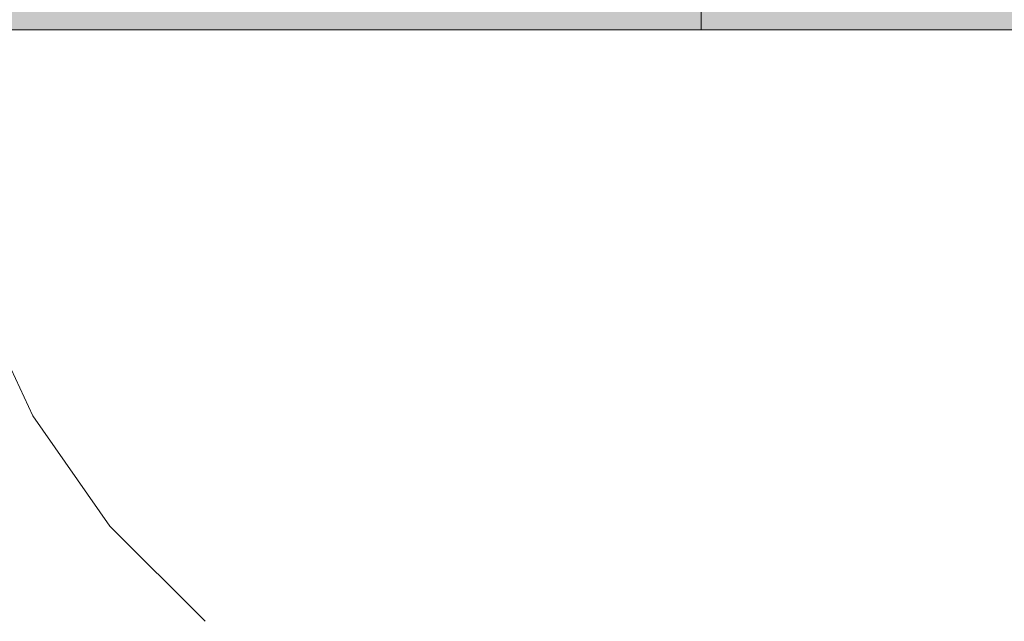
# Model space of a CAD drawing. Units: millimetres. Extents: x 14181 to 23142, y -9770 to 2178.
# Drawn here: x 16581 to 16597, y -349 to -339 of the extents above; entities that cross this region are included whole.
import ezdxf

# ---------------------------------------------------------------- set-up
doc = ezdxf.new("R2010")
doc.units = ezdxf.units.MM
doc.header["$MEASUREMENT"] = 0
for name, pattern in [('Dot & Dashed', [67.027776, 35.277777, -17.638888, 0, -14.111111]), ('Hidden Line', [39.122222, 28.222222, -10.9]), ('Wipeout_Contour', [1000, 0, -1000])]:
    doc.linetypes.add(name, pattern=pattern)
doc.layers.add('0_Pen_No__1', color=7, linetype='Continuous', lineweight=30)
doc.layers.add('A-DIMS_Pen_No__1', color=7, linetype='Continuous', lineweight=30)
for name, color, linetype, lineweight, true_color in [('0_Pen_No__4', 7, 'Continuous', 5, 0x783c00), ('0_Pen_No__64', 7, 'Continuous', 5, 0x636300), ('Drafting Fills_Pen_No__4', 7, 'Continuous', 5, 0x783c00)]:
    doc.layers.add(name, color=color, linetype=linetype, lineweight=lineweight, true_color=true_color)
doc.layers.add('A-DIMS', color=7, linetype='Continuous')
doc.layers.add('Drafting Fills', color=7, linetype='Continuous')
doc.styles.add('GENERATED_STYLE_1', font='txt')
doc.dimstyles.new('GENERATED_STYLE__2', dxfattribs={"dimtxt": 150, "dimasz": 95, "dimexe": 0.18, "dimexo": 10000, "dimgap": 0.09, "dimtad": 1, "dimdec": 0, "dimzin": 0, "dimdsep": 46, "dimtxsty": 'GENERATED_STYLE_1', "dimblk": 'ARROWHEAD_6', "dimblk1": 'ARROWHEAD_6', "dimblk2": 'ARROWHEAD_6', "dimcen": 0.09, "dimclrd": 7, "dimclre": 7, "dimclrt": 7, "dimadec": 0, "dimazin": 0, "dimtfac": 1, "dimtdec": 4, "dimtmove": 0, "dimatfit": 3, "dimfxl": 1, "dimtolj": 1, "dimtzin": 0, "dimarcsym": 0})

# ---------------------------------------------------------------- blocks, each defined once
blk = doc.blocks.new('P_B1[171]', base_point=(16542.163, -239.073))
at = {"layer": '0_Pen_No__1', "color": 7, "linetype": 'Continuous', "lineweight": 30}
blk.add_line((16542.156, -339.074), (16642.156, -339.074), dxfattribs=at)
blk = doc.blocks.new('Tube 10[183]', base_point=(16592.166, -1154.075))
at = {"layer": '0_Pen_No__4', "color": 36, "linetype": 'Hidden Line', "lineweight": 5, "true_color": 0x783c00}
blk.add_line((16592.166, -1154.075), (16592.166, -334.075), dxfattribs=at)
blk.add_line((16592.166, -1154.075), (16592.166, -334.075), dxfattribs=at)
at = {"layer": '0_Pen_No__64', "color": 46, "linetype": 'Dot & Dashed', "lineweight": 5, "true_color": 0x636300}
blk.add_line((16592.166, -1154.075), (16592.166, -334.075), dxfattribs=at)
blk = doc.blocks.new('00_auss_stiena[184]', base_point=(16592.166, -339.165))
at = {"layer": 'Drafting Fills_Pen_No__4', "linetype": 'Continuous', "lineweight": 5, "true_color": 0x783c00}
blk.add_hatch(color=36, dxfattribs=at).paths.add_polyline_path([(16622.166, -339.165), (16622.166, -334.165), (16562.166, -334.165), (16562.166, -339.165)])
at = {"layer": '0_Pen_No__4', "color": 36, "linetype": 'Continuous', "lineweight": 5, "true_color": 0x783c00}
for p, q in [((16577.166, -339.165), (16581.905, -339.165)), ((16581.905, -339.165), (16586.957, -339.165)), ((16586.957, -339.165), (16592.166, -339.165)), ((16592.166, -339.165), (16597.375, -339.165))]:
    blk.add_line(p, q, dxfattribs=at)
blk = doc.blocks.new('Semisphere 18[189]', base_point=(16592.166, -338.799))
at = {"color": 254, "linetype": 'Wipeout_Contour', "lineweight": 0, "ltscale": 66346.899397}
blk.add_wipeout([(16582.359, -347.156), (16582.207, -347.156), (16583.81, -348.758), (16583.937, -348.758)], dxfattribs=at).dxf.layer = 'Drafting Fills'
at = {"color": 254, "linetype": 'Wipeout_Contour', "lineweight": 0, "ltscale": 66359.05555}
blk.add_wipeout([(16585.765, -348.758), (16584.929, -348.758), (16586.537, -350.058), (16587.187, -350.058)], dxfattribs=at).dxf.layer = 'Drafting Fills'
at = {"color": 254, "linetype": 'Wipeout_Contour', "lineweight": 0, "ltscale": 66380.577515}
blk.add_wipeout([(16592.166, -350.058), (16592.166, -348.758), (16590.715, -348.758), (16591.037, -350.058)], dxfattribs=at).dxf.layer = 'Drafting Fills'
at = {"color": 254, "linetype": 'Wipeout_Contour', "lineweight": 0, "ltscale": 66396.035238}
blk.add_wipeout([(16595.416, -350.058), (16596.344, -348.758), (16595.024, -348.758), (16594.389, -350.058)], dxfattribs=at).dxf.layer = 'Drafting Fills'
at = {"color": 254, "linetype": 'Wipeout_Contour', "lineweight": 0, "ltscale": 66347.980778}
blk.add_wipeout([(16583.937, -348.758), (16584.314, -348.758), (16582.808, -347.156), (16582.359, -347.156)], dxfattribs=at).dxf.layer = 'Drafting Fills'
at = {"color": 254, "linetype": 'Wipeout_Contour', "lineweight": 0, "ltscale": 66362.350591}
blk.add_wipeout([(16586.795, -348.758), (16585.765, -348.758), (16587.187, -350.058), (16587.988, -350.058)], dxfattribs=at).dxf.layer = 'Drafting Fills'
at = {"color": 254, "linetype": 'Wipeout_Contour', "lineweight": 0, "ltscale": 66386.180067}
blk.add_wipeout([(16593.295, -350.058), (16593.617, -348.758), (16592.166, -348.758), (16592.166, -350.058)], dxfattribs=at).dxf.layer = 'Drafting Fills'
at = {"color": 254, "linetype": 'Wipeout_Contour', "lineweight": 0, "ltscale": 66404.406991}
blk.add_wipeout([(16598.567, -348.758), (16597.537, -348.758), (16596.344, -350.058), (16597.145, -350.058)], dxfattribs=at).dxf.layer = 'Drafting Fills'
at = {"color": 254, "linetype": 'Wipeout_Contour', "lineweight": 0, "ltscale": 66340.996306}
blk.add_wipeout([(16581.079, -345.299), (16580.908, -345.299), (16582.207, -347.156), (16582.359, -347.156)], dxfattribs=at).dxf.layer = 'Drafting Fills'
at = {"color": 254, "linetype": 'Wipeout_Contour', "lineweight": 0, "ltscale": 66350.137112}
blk.add_wipeout([(16583.542, -347.156), (16582.808, -347.156), (16584.314, -348.758), (16584.929, -348.758)], dxfattribs=at).dxf.layer = 'Drafting Fills'
at = {"color": 254, "linetype": 'Wipeout_Contour', "lineweight": 0, "ltscale": 66379.91637}
blk.add_wipeout([(16592.166, -347.156), (16590.437, -347.156), (16590.715, -348.758), (16592.166, -348.758)], dxfattribs=at).dxf.layer = 'Drafting Fills'
at = {"color": 254, "linetype": 'Wipeout_Contour', "lineweight": 0, "ltscale": 66370.722344}
blk.add_wipeout([(16589.943, -350.058), (16589.308, -348.758), (16587.988, -348.758), (16588.916, -350.058)], dxfattribs=at).dxf.layer = 'Drafting Fills'
at = {"color": 254, "linetype": 'Wipeout_Contour', "lineweight": 0, "ltscale": 66407.702032}
blk.add_wipeout([(16599.403, -348.758), (16598.567, -348.758), (16597.145, -350.058), (16597.795, -350.058)], dxfattribs=at).dxf.layer = 'Drafting Fills'
at = {"color": 254, "linetype": 'Wipeout_Contour', "lineweight": 0, "ltscale": 66342.255267}
blk.add_wipeout([(16582.359, -347.156), (16582.808, -347.156), (16581.587, -345.299), (16581.079, -345.299)], dxfattribs=at).dxf.layer = 'Drafting Fills'
at = {"color": 254, "linetype": 'Wipeout_Contour', "lineweight": 0, "ltscale": 66353.300335}
blk.add_wipeout([(16584.537, -347.156), (16583.542, -347.156), (16584.929, -348.758), (16585.765, -348.758)], dxfattribs=at).dxf.layer = 'Drafting Fills'
at = {"color": 254, "linetype": 'Wipeout_Contour', "lineweight": 0, "ltscale": 66386.597372}
blk.add_wipeout([(16593.895, -347.156), (16592.166, -347.156), (16592.166, -348.758), (16593.617, -348.758)], dxfattribs=at).dxf.layer = 'Drafting Fills'
at = {"color": 254, "linetype": 'Wipeout_Contour', "lineweight": 0, "ltscale": 66336.35467}
blk.add_wipeout([(16580.136, -343.246), (16579.95, -343.246), (16580.908, -345.299), (16581.079, -345.299)], dxfattribs=at).dxf.layer = 'Drafting Fills'
at = {"color": 254, "linetype": 'Wipeout_Contour', "lineweight": 0, "ltscale": 66344.759849}
blk.add_wipeout([(16582.416, -345.299), (16581.587, -345.299), (16582.808, -347.156), (16583.542, -347.156)], dxfattribs=at).dxf.layer = 'Drafting Fills'
at = {"color": 254, "linetype": 'Wipeout_Contour', "lineweight": 0, "ltscale": 66357.372572}
blk.add_wipeout([(16586.795, -348.758), (16585.765, -347.156), (16584.537, -347.156), (16585.765, -348.758)], dxfattribs=at).dxf.layer = 'Drafting Fills'
at = {"color": 254, "linetype": 'Wipeout_Contour', "lineweight": 0, "ltscale": 66392.837136}
blk.add_wipeout([(16595.572, -347.156), (16593.895, -347.156), (16593.617, -348.758), (16595.024, -348.758)], dxfattribs=at).dxf.layer = 'Drafting Fills'
at = {"color": 254, "linetype": 'Wipeout_Contour', "lineweight": 0, "ltscale": 66337.75316}
blk.add_wipeout([(16581.079, -345.299), (16581.587, -345.299), (16580.687, -343.246), (16580.136, -343.246)], dxfattribs=at).dxf.layer = 'Drafting Fills'
at = {"color": 254, "linetype": 'Wipeout_Contour', "lineweight": 0, "ltscale": 66348.431043}
blk.add_wipeout([(16584.537, -347.156), (16583.542, -345.299), (16582.416, -345.299), (16583.542, -347.156)], dxfattribs=at).dxf.layer = 'Drafting Fills'
at = {"color": 254, "linetype": 'Wipeout_Contour', "lineweight": 0, "ltscale": 66362.228633}
blk.add_wipeout([(16587.988, -348.758), (16587.187, -347.156), (16585.765, -347.156), (16586.795, -348.758)], dxfattribs=at).dxf.layer = 'Drafting Fills'
at = {"color": 254, "linetype": 'Wipeout_Contour', "lineweight": 0, "ltscale": 66398.794232}
blk.add_wipeout([(16597.145, -347.156), (16595.572, -347.156), (16595.024, -348.758), (16596.344, -348.758)], dxfattribs=at).dxf.layer = 'Drafting Fills'
at = {"color": 254, "linetype": 'Wipeout_Contour', "lineweight": 0, "ltscale": 66340.529877}
blk.add_wipeout([(16581.587, -343.246), (16580.687, -343.246), (16581.587, -345.299), (16582.416, -345.299)], dxfattribs=at).dxf.layer = 'Drafting Fills'
at = {"color": 254, "linetype": 'Wipeout_Contour', "lineweight": 0, "ltscale": 66353.155628}
blk.add_wipeout([(16584.537, -347.156), (16585.765, -347.156), (16584.929, -345.299), (16583.542, -345.299)], dxfattribs=at).dxf.layer = 'Drafting Fills'
at = {"color": 254, "linetype": 'Wipeout_Contour', "lineweight": 0, "ltscale": 66367.71951}
blk.add_wipeout([(16588.76, -347.156), (16587.187, -347.156), (16587.988, -348.758), (16589.308, -348.758)], dxfattribs=at).dxf.layer = 'Drafting Fills'
at = {"color": 254, "linetype": 'Wipeout_Contour', "lineweight": 0, "ltscale": 66404.28511}
blk.add_wipeout([(16597.537, -348.758), (16598.567, -347.156), (16597.145, -347.156), (16596.344, -348.758)], dxfattribs=at).dxf.layer = 'Drafting Fills'
at = {"layer": '0_Pen_No__4', "color": 36, "linetype": 'Continuous', "lineweight": 5, "true_color": 0x783c00}
blk.add_line((16583.81, -348.758), (16582.207, -347.156), dxfattribs=at)
at = {"color": 254, "linetype": 'Wipeout_Contour', "lineweight": 0, "ltscale": 66344.597097}
blk.add_wipeout([(16583.542, -345.299), (16582.808, -343.246), (16581.587, -343.246), (16582.416, -345.299)], dxfattribs=at).dxf.layer = 'Drafting Fills'
at = {"color": 254, "linetype": 'Wipeout_Contour', "lineweight": 0, "ltscale": 66358.788892}
blk.add_wipeout([(16586.537, -345.299), (16584.929, -345.299), (16585.765, -347.156), (16587.187, -347.156)], dxfattribs=at).dxf.layer = 'Drafting Fills'
at = {"color": 254, "linetype": 'Wipeout_Contour', "lineweight": 0, "ltscale": 66373.676606}
blk.add_wipeout([(16590.437, -347.156), (16588.76, -347.156), (16589.308, -348.758), (16590.715, -348.758)], dxfattribs=at).dxf.layer = 'Drafting Fills'
at = {"layer": '0_Pen_No__4', "color": 36, "linetype": 'Continuous', "lineweight": 5, "true_color": 0x783c00}
blk.add_line((16582.207, -347.156), (16580.908, -345.299), dxfattribs=at)
at = {"color": 254, "linetype": 'Wipeout_Contour', "lineweight": 0, "ltscale": 66337.57758}
blk.add_wipeout([(16581.079, -341.057), (16580.136, -341.057), (16580.687, -343.246), (16581.587, -343.246)], dxfattribs=at).dxf.layer = 'Drafting Fills'
at = {"color": 254, "linetype": 'Wipeout_Contour', "lineweight": 0, "ltscale": 66349.82966}
blk.add_wipeout([(16584.314, -343.246), (16582.808, -343.246), (16583.542, -345.299), (16584.929, -345.299)], dxfattribs=at).dxf.layer = 'Drafting Fills'
at = {"color": 254, "linetype": 'Wipeout_Contour', "lineweight": 0, "ltscale": 66365.15871}
blk.add_wipeout([(16588.315, -345.299), (16586.537, -345.299), (16587.187, -347.156), (16588.76, -347.156)], dxfattribs=at).dxf.layer = 'Drafting Fills'
at = {"color": 254, "linetype": 'Wipeout_Contour', "lineweight": 0, "ltscale": 66379.313331}
blk.add_wipeout([(16592.166, -345.299), (16590.211, -345.299), (16590.437, -347.156), (16592.166, -347.156)], dxfattribs=at).dxf.layer = 'Drafting Fills'
at = {"layer": '0_Pen_No__4', "color": 36, "linetype": 'Continuous', "lineweight": 5, "true_color": 0x783c00}
blk.add_line((16580.908, -345.299), (16579.95, -343.246), dxfattribs=at)
at = {"color": 254, "linetype": 'Wipeout_Contour', "lineweight": 0, "ltscale": 66341.916941}
blk.add_wipeout([(16581.587, -343.246), (16582.808, -343.246), (16582.359, -341.057), (16581.079, -341.057)], dxfattribs=at).dxf.layer = 'Drafting Fills'
at = {"color": 254, "linetype": 'Wipeout_Contour', "lineweight": 0, "ltscale": 66356.067669}
blk.add_wipeout([(16586.058, -343.246), (16584.314, -343.246), (16584.929, -345.299), (16586.537, -345.299)], dxfattribs=at).dxf.layer = 'Drafting Fills'
at = {"color": 254, "linetype": 'Wipeout_Contour', "lineweight": 0, "ltscale": 66372.070581}
blk.add_wipeout([(16590.211, -345.299), (16588.315, -345.299), (16588.76, -347.156), (16590.437, -347.156)], dxfattribs=at).dxf.layer = 'Drafting Fills'
at = {"color": 254, "linetype": 'Wipeout_Contour', "lineweight": 0, "ltscale": 66386.911128}
blk.add_wipeout([(16594.121, -345.299), (16592.166, -345.299), (16592.166, -347.156), (16593.895, -347.156)], dxfattribs=at).dxf.layer = 'Drafting Fills'
at = {"color": 254, "linetype": 'Wipeout_Contour', "lineweight": 0, "ltscale": 66335.996229}
blk.add_wipeout([(16580.908, -338.799), (16579.95, -338.799), (16580.136, -341.057), (16581.079, -341.057)], dxfattribs=at).dxf.layer = 'Drafting Fills'
at = {"color": 254, "linetype": 'Wipeout_Contour', "lineweight": 0, "ltscale": 66347.497762}
blk.add_wipeout([(16583.937, -341.057), (16582.359, -341.057), (16582.808, -343.246), (16584.314, -343.246)], dxfattribs=at).dxf.layer = 'Drafting Fills'
at = {"color": 254, "linetype": 'Wipeout_Contour', "lineweight": 0, "ltscale": 66363.120956}
blk.add_wipeout([(16587.988, -343.246), (16586.058, -343.246), (16586.537, -345.299), (16588.315, -345.299)], dxfattribs=at).dxf.layer = 'Drafting Fills'
at = {"color": 254, "linetype": 'Wipeout_Contour', "lineweight": 0, "ltscale": 66378.795794}
blk.add_wipeout([(16592.166, -343.246), (16590.045, -343.246), (16590.211, -345.299), (16592.166, -345.299)], dxfattribs=at).dxf.layer = 'Drafting Fills'
at = {"color": 254, "linetype": 'Wipeout_Contour', "lineweight": 0, "ltscale": 66394.153878}
blk.add_wipeout([(16596.017, -345.299), (16594.121, -345.299), (16593.895, -347.156), (16595.572, -347.156)], dxfattribs=at).dxf.layer = 'Drafting Fills'
at = {"color": 254, "linetype": 'Wipeout_Contour', "lineweight": 0, "ltscale": 66340.475128}
blk.add_wipeout([(16582.359, -341.057), (16582.207, -338.799), (16580.908, -338.799), (16581.079, -341.057)], dxfattribs=at).dxf.layer = 'Drafting Fills'
at = {"color": 254, "linetype": 'Wipeout_Contour', "lineweight": 0, "ltscale": 66354.14988}
blk.add_wipeout([(16585.765, -341.057), (16583.937, -341.057), (16584.314, -343.246), (16586.058, -343.246)], dxfattribs=at).dxf.layer = 'Drafting Fills'
at = {"color": 254, "linetype": 'Wipeout_Contour', "lineweight": 0, "ltscale": 66370.77469}
blk.add_wipeout([(16590.045, -343.246), (16587.988, -343.246), (16588.315, -345.299), (16590.211, -345.299)], dxfattribs=at).dxf.layer = 'Drafting Fills'
at = {"color": 254, "linetype": 'Wipeout_Contour', "lineweight": 0, "ltscale": 66387.103347}
blk.add_wipeout([(16594.287, -343.246), (16592.166, -343.246), (16592.166, -345.299), (16594.121, -345.299)], dxfattribs=at).dxf.layer = 'Drafting Fills'
at = {"color": 254, "linetype": 'Wipeout_Contour', "lineweight": 0, "ltscale": 66401.065749}
blk.add_wipeout([(16597.795, -345.299), (16596.017, -345.299), (16595.572, -347.156), (16597.145, -347.156)], dxfattribs=at).dxf.layer = 'Drafting Fills'
at = {"layer": '0_Pen_No__4', "color": 36, "linetype": 'Continuous', "lineweight": 5, "true_color": 0x783c00}
blk.add_line((16579.95, -338.799), (16580.908, -338.799), dxfattribs=at)
at = {"color": 254, "linetype": 'Wipeout_Contour', "lineweight": 0, "ltscale": 66346.233543}
blk.add_wipeout([(16583.81, -338.799), (16582.207, -338.799), (16582.359, -341.057), (16583.937, -341.057)], dxfattribs=at).dxf.layer = 'Drafting Fills'
at = {"color": 254, "linetype": 'Wipeout_Contour', "lineweight": 0, "ltscale": 66361.670833}
blk.add_wipeout([(16587.787, -341.057), (16585.765, -341.057), (16586.058, -343.246), (16587.988, -343.246)], dxfattribs=at).dxf.layer = 'Drafting Fills'
at = {"color": 254, "linetype": 'Wipeout_Contour', "lineweight": 0, "ltscale": 66378.384813}
blk.add_wipeout([(16592.166, -341.057), (16589.943, -341.057), (16590.045, -343.246), (16592.166, -343.246)], dxfattribs=at).dxf.layer = 'Drafting Fills'
at = {"color": 254, "linetype": 'Wipeout_Contour', "lineweight": 0, "ltscale": 66395.124452}
blk.add_wipeout([(16596.344, -343.246), (16594.287, -343.246), (16594.121, -345.299), (16596.017, -345.299)], dxfattribs=at).dxf.layer = 'Drafting Fills'
at = {"color": 254, "linetype": 'Wipeout_Contour', "lineweight": 0, "ltscale": 66407.435569}
blk.add_wipeout([(16599.403, -345.299), (16597.795, -345.299), (16597.145, -347.156), (16598.567, -347.156)], dxfattribs=at).dxf.layer = 'Drafting Fills'
at = {"layer": '0_Pen_No__4', "color": 36, "linetype": 'Continuous', "lineweight": 5, "true_color": 0x783c00}
blk.add_line((16580.908, -338.799), (16582.207, -338.799), dxfattribs=at)
at = {"color": 254, "linetype": 'Wipeout_Contour', "lineweight": 0, "ltscale": 66353.096366}
blk.add_wipeout([(16585.666, -338.799), (16583.81, -338.799), (16583.937, -341.057), (16585.765, -341.057)], dxfattribs=at).dxf.layer = 'Drafting Fills'
at = {"color": 254, "linetype": 'Wipeout_Contour', "lineweight": 0, "ltscale": 66369.831866}
blk.add_wipeout([(16589.943, -341.057), (16587.787, -341.057), (16587.988, -343.246), (16590.045, -343.246)], dxfattribs=at).dxf.layer = 'Drafting Fills'
at = {"color": 254, "linetype": 'Wipeout_Contour', "lineweight": 0, "ltscale": 66387.163405}
blk.add_wipeout([(16594.389, -341.057), (16592.166, -341.057), (16592.166, -343.246), (16594.287, -343.246)], dxfattribs=at).dxf.layer = 'Drafting Fills'
at = {"color": 254, "linetype": 'Wipeout_Contour', "lineweight": 0, "ltscale": 66402.778187}
blk.add_wipeout([(16598.274, -343.246), (16596.344, -343.246), (16596.017, -345.299), (16597.795, -345.299)], dxfattribs=at).dxf.layer = 'Drafting Fills'
at = {"layer": '0_Pen_No__4', "color": 36, "linetype": 'Continuous', "lineweight": 5, "true_color": 0x783c00}
blk.add_line((16582.207, -338.799), (16583.81, -338.799), dxfattribs=at)
at = {"color": 254, "linetype": 'Wipeout_Contour', "lineweight": 0, "ltscale": 66360.855006}
blk.add_wipeout([(16587.72, -338.799), (16585.666, -338.799), (16585.765, -341.057), (16587.787, -341.057)], dxfattribs=at).dxf.layer = 'Drafting Fills'
at = {"color": 254, "linetype": 'Wipeout_Contour', "lineweight": 0, "ltscale": 66378.096572}
blk.add_wipeout([(16592.166, -338.799), (16589.909, -338.799), (16589.943, -341.057), (16592.166, -341.057)], dxfattribs=at).dxf.layer = 'Drafting Fills'
at = {"color": 254, "linetype": 'Wipeout_Contour', "lineweight": 0, "ltscale": 66395.716353}
blk.add_wipeout([(16596.545, -341.057), (16594.389, -341.057), (16594.287, -343.246), (16596.344, -343.246)], dxfattribs=at).dxf.layer = 'Drafting Fills'
at = {"layer": '0_Pen_No__4', "color": 36, "linetype": 'Continuous', "lineweight": 5, "true_color": 0x783c00}
blk.add_line((16583.81, -338.799), (16585.666, -338.799), dxfattribs=at)
at = {"color": 254, "linetype": 'Wipeout_Contour', "lineweight": 0, "ltscale": 66369.273683}
blk.add_wipeout([(16589.909, -338.799), (16587.72, -338.799), (16587.787, -341.057), (16589.943, -341.057)], dxfattribs=at).dxf.layer = 'Drafting Fills'
at = {"color": 254, "linetype": 'Wipeout_Contour', "lineweight": 0, "ltscale": 66387.086184}
blk.add_wipeout([(16594.423, -338.799), (16592.166, -338.799), (16592.166, -341.057), (16594.389, -341.057)], dxfattribs=at).dxf.layer = 'Drafting Fills'
at = {"color": 254, "linetype": 'Wipeout_Contour', "lineweight": 0, "ltscale": 66403.877387}
blk.add_wipeout([(16598.567, -341.057), (16596.545, -341.057), (16596.344, -343.246), (16598.274, -343.246)], dxfattribs=at).dxf.layer = 'Drafting Fills'
at = {"layer": '0_Pen_No__4', "color": 36, "linetype": 'Continuous', "lineweight": 5, "true_color": 0x783c00}
for p, q in [((16585.666, -338.799), (16587.72, -338.799)), ((16587.72, -338.799), (16589.909, -338.799)), ((16589.909, -338.799), (16592.166, -338.799))]:
    blk.add_line(p, q, dxfattribs=at)
at = {"color": 254, "linetype": 'Wipeout_Contour', "lineweight": 0, "ltscale": 66395.909074}
blk.add_wipeout([(16596.612, -338.799), (16594.423, -338.799), (16594.389, -341.057), (16596.545, -341.057)], dxfattribs=at).dxf.layer = 'Drafting Fills'
at = {"layer": '0_Pen_No__4', "color": 36, "linetype": 'Continuous', "lineweight": 5, "true_color": 0x783c00}
blk.add_line((16592.166, -338.799), (16594.423, -338.799), dxfattribs=at)
at = {"color": 254, "linetype": 'Wipeout_Contour', "lineweight": 0, "ltscale": 66404.327752}
blk.add_wipeout([(16598.666, -338.799), (16596.612, -338.799), (16596.545, -341.057), (16598.567, -341.057)], dxfattribs=at).dxf.layer = 'Drafting Fills'
at = {"layer": '0_Pen_No__4', "color": 36, "linetype": 'Continuous', "lineweight": 5, "true_color": 0x783c00}
for p, q in [((16594.423, -338.799), (16596.612, -338.799)), ((16596.612, -338.799), (16598.666, -338.799))]:
    blk.add_line(p, q, dxfattribs=at)
blk = doc.blocks.new('Semisphere 18[190]', base_point=(16592.166, -338.799))
at = {"color": 254, "linetype": 'Wipeout_Contour', "lineweight": 0, "ltscale": 66346.899397}
blk.add_wipeout([(16582.359, -347.156), (16582.207, -347.156), (16583.81, -348.758), (16583.937, -348.758)], dxfattribs=at).dxf.layer = 'Drafting Fills'
at = {"color": 254, "linetype": 'Wipeout_Contour', "lineweight": 0, "ltscale": 66359.05555}
blk.add_wipeout([(16585.765, -348.758), (16584.929, -348.758), (16586.537, -350.058), (16587.187, -350.058)], dxfattribs=at).dxf.layer = 'Drafting Fills'
at = {"color": 254, "linetype": 'Wipeout_Contour', "lineweight": 0, "ltscale": 66380.577515}
blk.add_wipeout([(16592.166, -350.058), (16592.166, -348.758), (16590.715, -348.758), (16591.037, -350.058)], dxfattribs=at).dxf.layer = 'Drafting Fills'
at = {"color": 254, "linetype": 'Wipeout_Contour', "lineweight": 0, "ltscale": 66396.035238}
blk.add_wipeout([(16595.416, -350.058), (16596.344, -348.758), (16595.024, -348.758), (16594.389, -350.058)], dxfattribs=at).dxf.layer = 'Drafting Fills'
at = {"color": 254, "linetype": 'Wipeout_Contour', "lineweight": 0, "ltscale": 66347.980778}
blk.add_wipeout([(16583.937, -348.758), (16584.314, -348.758), (16582.808, -347.156), (16582.359, -347.156)], dxfattribs=at).dxf.layer = 'Drafting Fills'
at = {"color": 254, "linetype": 'Wipeout_Contour', "lineweight": 0, "ltscale": 66362.350591}
blk.add_wipeout([(16586.795, -348.758), (16585.765, -348.758), (16587.187, -350.058), (16587.988, -350.058)], dxfattribs=at).dxf.layer = 'Drafting Fills'
at = {"color": 254, "linetype": 'Wipeout_Contour', "lineweight": 0, "ltscale": 66386.180067}
blk.add_wipeout([(16593.295, -350.058), (16593.617, -348.758), (16592.166, -348.758), (16592.166, -350.058)], dxfattribs=at).dxf.layer = 'Drafting Fills'
at = {"color": 254, "linetype": 'Wipeout_Contour', "lineweight": 0, "ltscale": 66404.406991}
blk.add_wipeout([(16598.567, -348.758), (16597.537, -348.758), (16596.344, -350.058), (16597.145, -350.058)], dxfattribs=at).dxf.layer = 'Drafting Fills'
at = {"color": 254, "linetype": 'Wipeout_Contour', "lineweight": 0, "ltscale": 66340.996306}
blk.add_wipeout([(16581.079, -345.299), (16580.908, -345.299), (16582.207, -347.156), (16582.359, -347.156)], dxfattribs=at).dxf.layer = 'Drafting Fills'
at = {"color": 254, "linetype": 'Wipeout_Contour', "lineweight": 0, "ltscale": 66350.137112}
blk.add_wipeout([(16583.542, -347.156), (16582.808, -347.156), (16584.314, -348.758), (16584.929, -348.758)], dxfattribs=at).dxf.layer = 'Drafting Fills'
at = {"color": 254, "linetype": 'Wipeout_Contour', "lineweight": 0, "ltscale": 66379.91637}
blk.add_wipeout([(16592.166, -347.156), (16590.437, -347.156), (16590.715, -348.758), (16592.166, -348.758)], dxfattribs=at).dxf.layer = 'Drafting Fills'
at = {"color": 254, "linetype": 'Wipeout_Contour', "lineweight": 0, "ltscale": 66370.722344}
blk.add_wipeout([(16589.943, -350.058), (16589.308, -348.758), (16587.988, -348.758), (16588.916, -350.058)], dxfattribs=at).dxf.layer = 'Drafting Fills'
at = {"color": 254, "linetype": 'Wipeout_Contour', "lineweight": 0, "ltscale": 66407.702032}
blk.add_wipeout([(16599.403, -348.758), (16598.567, -348.758), (16597.145, -350.058), (16597.795, -350.058)], dxfattribs=at).dxf.layer = 'Drafting Fills'
at = {"color": 254, "linetype": 'Wipeout_Contour', "lineweight": 0, "ltscale": 66342.255267}
blk.add_wipeout([(16582.359, -347.156), (16582.808, -347.156), (16581.587, -345.299), (16581.079, -345.299)], dxfattribs=at).dxf.layer = 'Drafting Fills'
at = {"color": 254, "linetype": 'Wipeout_Contour', "lineweight": 0, "ltscale": 66353.300335}
blk.add_wipeout([(16584.537, -347.156), (16583.542, -347.156), (16584.929, -348.758), (16585.765, -348.758)], dxfattribs=at).dxf.layer = 'Drafting Fills'
at = {"color": 254, "linetype": 'Wipeout_Contour', "lineweight": 0, "ltscale": 66386.597372}
blk.add_wipeout([(16593.895, -347.156), (16592.166, -347.156), (16592.166, -348.758), (16593.617, -348.758)], dxfattribs=at).dxf.layer = 'Drafting Fills'
at = {"color": 254, "linetype": 'Wipeout_Contour', "lineweight": 0, "ltscale": 66336.35467}
blk.add_wipeout([(16580.136, -343.246), (16579.95, -343.246), (16580.908, -345.299), (16581.079, -345.299)], dxfattribs=at).dxf.layer = 'Drafting Fills'
at = {"color": 254, "linetype": 'Wipeout_Contour', "lineweight": 0, "ltscale": 66344.759849}
blk.add_wipeout([(16582.416, -345.299), (16581.587, -345.299), (16582.808, -347.156), (16583.542, -347.156)], dxfattribs=at).dxf.layer = 'Drafting Fills'
at = {"color": 254, "linetype": 'Wipeout_Contour', "lineweight": 0, "ltscale": 66357.372572}
blk.add_wipeout([(16586.795, -348.758), (16585.765, -347.156), (16584.537, -347.156), (16585.765, -348.758)], dxfattribs=at).dxf.layer = 'Drafting Fills'
at = {"color": 254, "linetype": 'Wipeout_Contour', "lineweight": 0, "ltscale": 66392.837136}
blk.add_wipeout([(16595.572, -347.156), (16593.895, -347.156), (16593.617, -348.758), (16595.024, -348.758)], dxfattribs=at).dxf.layer = 'Drafting Fills'
at = {"color": 254, "linetype": 'Wipeout_Contour', "lineweight": 0, "ltscale": 66337.75316}
blk.add_wipeout([(16581.079, -345.299), (16581.587, -345.299), (16580.687, -343.246), (16580.136, -343.246)], dxfattribs=at).dxf.layer = 'Drafting Fills'
at = {"color": 254, "linetype": 'Wipeout_Contour', "lineweight": 0, "ltscale": 66348.431043}
blk.add_wipeout([(16584.537, -347.156), (16583.542, -345.299), (16582.416, -345.299), (16583.542, -347.156)], dxfattribs=at).dxf.layer = 'Drafting Fills'
at = {"color": 254, "linetype": 'Wipeout_Contour', "lineweight": 0, "ltscale": 66362.228633}
blk.add_wipeout([(16587.988, -348.758), (16587.187, -347.156), (16585.765, -347.156), (16586.795, -348.758)], dxfattribs=at).dxf.layer = 'Drafting Fills'
at = {"color": 254, "linetype": 'Wipeout_Contour', "lineweight": 0, "ltscale": 66398.794232}
blk.add_wipeout([(16597.145, -347.156), (16595.572, -347.156), (16595.024, -348.758), (16596.344, -348.758)], dxfattribs=at).dxf.layer = 'Drafting Fills'
at = {"color": 254, "linetype": 'Wipeout_Contour', "lineweight": 0, "ltscale": 66340.529877}
blk.add_wipeout([(16581.587, -343.246), (16580.687, -343.246), (16581.587, -345.299), (16582.416, -345.299)], dxfattribs=at).dxf.layer = 'Drafting Fills'
at = {"color": 254, "linetype": 'Wipeout_Contour', "lineweight": 0, "ltscale": 66353.155628}
blk.add_wipeout([(16584.537, -347.156), (16585.765, -347.156), (16584.929, -345.299), (16583.542, -345.299)], dxfattribs=at).dxf.layer = 'Drafting Fills'
at = {"color": 254, "linetype": 'Wipeout_Contour', "lineweight": 0, "ltscale": 66367.71951}
blk.add_wipeout([(16588.76, -347.156), (16587.187, -347.156), (16587.988, -348.758), (16589.308, -348.758)], dxfattribs=at).dxf.layer = 'Drafting Fills'
at = {"color": 254, "linetype": 'Wipeout_Contour', "lineweight": 0, "ltscale": 66404.28511}
blk.add_wipeout([(16597.537, -348.758), (16598.567, -347.156), (16597.145, -347.156), (16596.344, -348.758)], dxfattribs=at).dxf.layer = 'Drafting Fills'
at = {"layer": '0_Pen_No__4', "color": 36, "linetype": 'Continuous', "lineweight": 5, "true_color": 0x783c00}
blk.add_line((16583.81, -348.758), (16582.207, -347.156), dxfattribs=at)
at = {"color": 254, "linetype": 'Wipeout_Contour', "lineweight": 0, "ltscale": 66344.597097}
blk.add_wipeout([(16583.542, -345.299), (16582.808, -343.246), (16581.587, -343.246), (16582.416, -345.299)], dxfattribs=at).dxf.layer = 'Drafting Fills'
at = {"color": 254, "linetype": 'Wipeout_Contour', "lineweight": 0, "ltscale": 66358.788892}
blk.add_wipeout([(16586.537, -345.299), (16584.929, -345.299), (16585.765, -347.156), (16587.187, -347.156)], dxfattribs=at).dxf.layer = 'Drafting Fills'
at = {"color": 254, "linetype": 'Wipeout_Contour', "lineweight": 0, "ltscale": 66373.676606}
blk.add_wipeout([(16590.437, -347.156), (16588.76, -347.156), (16589.308, -348.758), (16590.715, -348.758)], dxfattribs=at).dxf.layer = 'Drafting Fills'
at = {"layer": '0_Pen_No__4', "color": 36, "linetype": 'Continuous', "lineweight": 5, "true_color": 0x783c00}
blk.add_line((16582.207, -347.156), (16580.908, -345.299), dxfattribs=at)
at = {"color": 254, "linetype": 'Wipeout_Contour', "lineweight": 0, "ltscale": 66337.57758}
blk.add_wipeout([(16581.079, -341.057), (16580.136, -341.057), (16580.687, -343.246), (16581.587, -343.246)], dxfattribs=at).dxf.layer = 'Drafting Fills'
at = {"color": 254, "linetype": 'Wipeout_Contour', "lineweight": 0, "ltscale": 66349.82966}
blk.add_wipeout([(16584.314, -343.246), (16582.808, -343.246), (16583.542, -345.299), (16584.929, -345.299)], dxfattribs=at).dxf.layer = 'Drafting Fills'
at = {"color": 254, "linetype": 'Wipeout_Contour', "lineweight": 0, "ltscale": 66365.15871}
blk.add_wipeout([(16588.315, -345.299), (16586.537, -345.299), (16587.187, -347.156), (16588.76, -347.156)], dxfattribs=at).dxf.layer = 'Drafting Fills'
at = {"color": 254, "linetype": 'Wipeout_Contour', "lineweight": 0, "ltscale": 66379.313331}
blk.add_wipeout([(16592.166, -345.299), (16590.211, -345.299), (16590.437, -347.156), (16592.166, -347.156)], dxfattribs=at).dxf.layer = 'Drafting Fills'
at = {"layer": '0_Pen_No__4', "color": 36, "linetype": 'Continuous', "lineweight": 5, "true_color": 0x783c00}
blk.add_line((16580.908, -345.299), (16579.95, -343.246), dxfattribs=at)
at = {"color": 254, "linetype": 'Wipeout_Contour', "lineweight": 0, "ltscale": 66341.916941}
blk.add_wipeout([(16581.587, -343.246), (16582.808, -343.246), (16582.359, -341.057), (16581.079, -341.057)], dxfattribs=at).dxf.layer = 'Drafting Fills'
at = {"color": 254, "linetype": 'Wipeout_Contour', "lineweight": 0, "ltscale": 66356.067669}
blk.add_wipeout([(16586.058, -343.246), (16584.314, -343.246), (16584.929, -345.299), (16586.537, -345.299)], dxfattribs=at).dxf.layer = 'Drafting Fills'
at = {"color": 254, "linetype": 'Wipeout_Contour', "lineweight": 0, "ltscale": 66372.070581}
blk.add_wipeout([(16590.211, -345.299), (16588.315, -345.299), (16588.76, -347.156), (16590.437, -347.156)], dxfattribs=at).dxf.layer = 'Drafting Fills'
at = {"color": 254, "linetype": 'Wipeout_Contour', "lineweight": 0, "ltscale": 66386.911128}
blk.add_wipeout([(16594.121, -345.299), (16592.166, -345.299), (16592.166, -347.156), (16593.895, -347.156)], dxfattribs=at).dxf.layer = 'Drafting Fills'
at = {"color": 254, "linetype": 'Wipeout_Contour', "lineweight": 0, "ltscale": 66335.996229}
blk.add_wipeout([(16580.908, -338.799), (16579.95, -338.799), (16580.136, -341.057), (16581.079, -341.057)], dxfattribs=at).dxf.layer = 'Drafting Fills'
at = {"color": 254, "linetype": 'Wipeout_Contour', "lineweight": 0, "ltscale": 66347.497762}
blk.add_wipeout([(16583.937, -341.057), (16582.359, -341.057), (16582.808, -343.246), (16584.314, -343.246)], dxfattribs=at).dxf.layer = 'Drafting Fills'
at = {"color": 254, "linetype": 'Wipeout_Contour', "lineweight": 0, "ltscale": 66363.120956}
blk.add_wipeout([(16587.988, -343.246), (16586.058, -343.246), (16586.537, -345.299), (16588.315, -345.299)], dxfattribs=at).dxf.layer = 'Drafting Fills'
at = {"color": 254, "linetype": 'Wipeout_Contour', "lineweight": 0, "ltscale": 66378.795794}
blk.add_wipeout([(16592.166, -343.246), (16590.045, -343.246), (16590.211, -345.299), (16592.166, -345.299)], dxfattribs=at).dxf.layer = 'Drafting Fills'
at = {"color": 254, "linetype": 'Wipeout_Contour', "lineweight": 0, "ltscale": 66394.153878}
blk.add_wipeout([(16596.017, -345.299), (16594.121, -345.299), (16593.895, -347.156), (16595.572, -347.156)], dxfattribs=at).dxf.layer = 'Drafting Fills'
at = {"color": 254, "linetype": 'Wipeout_Contour', "lineweight": 0, "ltscale": 66340.475128}
blk.add_wipeout([(16582.359, -341.057), (16582.207, -338.799), (16580.908, -338.799), (16581.079, -341.057)], dxfattribs=at).dxf.layer = 'Drafting Fills'
at = {"color": 254, "linetype": 'Wipeout_Contour', "lineweight": 0, "ltscale": 66354.14988}
blk.add_wipeout([(16585.765, -341.057), (16583.937, -341.057), (16584.314, -343.246), (16586.058, -343.246)], dxfattribs=at).dxf.layer = 'Drafting Fills'
at = {"color": 254, "linetype": 'Wipeout_Contour', "lineweight": 0, "ltscale": 66370.77469}
blk.add_wipeout([(16590.045, -343.246), (16587.988, -343.246), (16588.315, -345.299), (16590.211, -345.299)], dxfattribs=at).dxf.layer = 'Drafting Fills'
at = {"color": 254, "linetype": 'Wipeout_Contour', "lineweight": 0, "ltscale": 66387.103347}
blk.add_wipeout([(16594.287, -343.246), (16592.166, -343.246), (16592.166, -345.299), (16594.121, -345.299)], dxfattribs=at).dxf.layer = 'Drafting Fills'
at = {"color": 254, "linetype": 'Wipeout_Contour', "lineweight": 0, "ltscale": 66401.065749}
blk.add_wipeout([(16597.795, -345.299), (16596.017, -345.299), (16595.572, -347.156), (16597.145, -347.156)], dxfattribs=at).dxf.layer = 'Drafting Fills'
at = {"layer": '0_Pen_No__4', "color": 36, "linetype": 'Continuous', "lineweight": 5, "true_color": 0x783c00}
blk.add_line((16579.95, -338.799), (16580.908, -338.799), dxfattribs=at)
at = {"color": 254, "linetype": 'Wipeout_Contour', "lineweight": 0, "ltscale": 66346.233543}
blk.add_wipeout([(16583.81, -338.799), (16582.207, -338.799), (16582.359, -341.057), (16583.937, -341.057)], dxfattribs=at).dxf.layer = 'Drafting Fills'
at = {"color": 254, "linetype": 'Wipeout_Contour', "lineweight": 0, "ltscale": 66361.670833}
blk.add_wipeout([(16587.787, -341.057), (16585.765, -341.057), (16586.058, -343.246), (16587.988, -343.246)], dxfattribs=at).dxf.layer = 'Drafting Fills'
at = {"color": 254, "linetype": 'Wipeout_Contour', "lineweight": 0, "ltscale": 66378.384813}
blk.add_wipeout([(16592.166, -341.057), (16589.943, -341.057), (16590.045, -343.246), (16592.166, -343.246)], dxfattribs=at).dxf.layer = 'Drafting Fills'
at = {"color": 254, "linetype": 'Wipeout_Contour', "lineweight": 0, "ltscale": 66395.124452}
blk.add_wipeout([(16596.344, -343.246), (16594.287, -343.246), (16594.121, -345.299), (16596.017, -345.299)], dxfattribs=at).dxf.layer = 'Drafting Fills'
at = {"color": 254, "linetype": 'Wipeout_Contour', "lineweight": 0, "ltscale": 66407.435569}
blk.add_wipeout([(16599.403, -345.299), (16597.795, -345.299), (16597.145, -347.156), (16598.567, -347.156)], dxfattribs=at).dxf.layer = 'Drafting Fills'
at = {"layer": '0_Pen_No__4', "color": 36, "linetype": 'Continuous', "lineweight": 5, "true_color": 0x783c00}
blk.add_line((16580.908, -338.799), (16582.207, -338.799), dxfattribs=at)
at = {"color": 254, "linetype": 'Wipeout_Contour', "lineweight": 0, "ltscale": 66353.096366}
blk.add_wipeout([(16585.666, -338.799), (16583.81, -338.799), (16583.937, -341.057), (16585.765, -341.057)], dxfattribs=at).dxf.layer = 'Drafting Fills'
at = {"color": 254, "linetype": 'Wipeout_Contour', "lineweight": 0, "ltscale": 66369.831866}
blk.add_wipeout([(16589.943, -341.057), (16587.787, -341.057), (16587.988, -343.246), (16590.045, -343.246)], dxfattribs=at).dxf.layer = 'Drafting Fills'
at = {"color": 254, "linetype": 'Wipeout_Contour', "lineweight": 0, "ltscale": 66387.163405}
blk.add_wipeout([(16594.389, -341.057), (16592.166, -341.057), (16592.166, -343.246), (16594.287, -343.246)], dxfattribs=at).dxf.layer = 'Drafting Fills'
at = {"color": 254, "linetype": 'Wipeout_Contour', "lineweight": 0, "ltscale": 66402.778187}
blk.add_wipeout([(16598.274, -343.246), (16596.344, -343.246), (16596.017, -345.299), (16597.795, -345.299)], dxfattribs=at).dxf.layer = 'Drafting Fills'
at = {"layer": '0_Pen_No__4', "color": 36, "linetype": 'Continuous', "lineweight": 5, "true_color": 0x783c00}
blk.add_line((16582.207, -338.799), (16583.81, -338.799), dxfattribs=at)
at = {"color": 254, "linetype": 'Wipeout_Contour', "lineweight": 0, "ltscale": 66360.855006}
blk.add_wipeout([(16587.72, -338.799), (16585.666, -338.799), (16585.765, -341.057), (16587.787, -341.057)], dxfattribs=at).dxf.layer = 'Drafting Fills'
at = {"color": 254, "linetype": 'Wipeout_Contour', "lineweight": 0, "ltscale": 66378.096572}
blk.add_wipeout([(16592.166, -338.799), (16589.909, -338.799), (16589.943, -341.057), (16592.166, -341.057)], dxfattribs=at).dxf.layer = 'Drafting Fills'
at = {"color": 254, "linetype": 'Wipeout_Contour', "lineweight": 0, "ltscale": 66395.716353}
blk.add_wipeout([(16596.545, -341.057), (16594.389, -341.057), (16594.287, -343.246), (16596.344, -343.246)], dxfattribs=at).dxf.layer = 'Drafting Fills'
at = {"layer": '0_Pen_No__4', "color": 36, "linetype": 'Continuous', "lineweight": 5, "true_color": 0x783c00}
blk.add_line((16583.81, -338.799), (16585.666, -338.799), dxfattribs=at)
at = {"color": 254, "linetype": 'Wipeout_Contour', "lineweight": 0, "ltscale": 66369.273683}
blk.add_wipeout([(16589.909, -338.799), (16587.72, -338.799), (16587.787, -341.057), (16589.943, -341.057)], dxfattribs=at).dxf.layer = 'Drafting Fills'
at = {"color": 254, "linetype": 'Wipeout_Contour', "lineweight": 0, "ltscale": 66387.086184}
blk.add_wipeout([(16594.423, -338.799), (16592.166, -338.799), (16592.166, -341.057), (16594.389, -341.057)], dxfattribs=at).dxf.layer = 'Drafting Fills'
at = {"color": 254, "linetype": 'Wipeout_Contour', "lineweight": 0, "ltscale": 66403.877387}
blk.add_wipeout([(16598.567, -341.057), (16596.545, -341.057), (16596.344, -343.246), (16598.274, -343.246)], dxfattribs=at).dxf.layer = 'Drafting Fills'
at = {"layer": '0_Pen_No__4', "color": 36, "linetype": 'Continuous', "lineweight": 5, "true_color": 0x783c00}
for p, q in [((16585.666, -338.799), (16587.72, -338.799)), ((16587.72, -338.799), (16589.909, -338.799)), ((16589.909, -338.799), (16592.166, -338.799))]:
    blk.add_line(p, q, dxfattribs=at)
at = {"color": 254, "linetype": 'Wipeout_Contour', "lineweight": 0, "ltscale": 66395.909074}
blk.add_wipeout([(16596.612, -338.799), (16594.423, -338.799), (16594.389, -341.057), (16596.545, -341.057)], dxfattribs=at).dxf.layer = 'Drafting Fills'
at = {"layer": '0_Pen_No__4', "color": 36, "linetype": 'Continuous', "lineweight": 5, "true_color": 0x783c00}
blk.add_line((16592.166, -338.799), (16594.423, -338.799), dxfattribs=at)
at = {"color": 254, "linetype": 'Wipeout_Contour', "lineweight": 0, "ltscale": 66404.327752}
blk.add_wipeout([(16598.666, -338.799), (16596.612, -338.799), (16596.545, -341.057), (16598.567, -341.057)], dxfattribs=at).dxf.layer = 'Drafting Fills'
at = {"layer": '0_Pen_No__4', "color": 36, "linetype": 'Continuous', "lineweight": 5, "true_color": 0x783c00}
for p, q in [((16594.423, -338.799), (16596.612, -338.799)), ((16596.612, -338.799), (16598.666, -338.799))]:
    blk.add_line(p, q, dxfattribs=at)
blk = doc.blocks.new('*D201')
at = {"layer": 'A-DIMS_Pen_No__1', "color": 7, "linetype": 'Continuous', "lineweight": 30}
for p, q in [((14658.136, 1255.916), (14658.136, 1330.916)), ((14708.136, 1205.916), (14608.136, 1305.916)), ((14751.886, 1255.916), (14564.386, 1255.916)), ((14658.136, -2744.064), (14658.136, 1255.916)), ((14608.136, -2694.064), (14708.136, -2794.064)), ((14751.886, -2744.064), (14564.386, -2744.064)), ((14658.136, -2819.064), (14658.136, -2744.064))]:
    blk.add_line(p, q, dxfattribs=at)
at = {"layer": 'A-DIMS_Pen_No__1', "color": 7, "lineweight": 30, "insert": (14628.136, -1001.218), "char_height": 150, "attachment_point": 7, "rotation": 90, "style": 'GENERATED_STYLE_1'}
blk.add_mtext('\\A1;{\\pql;\\fTahoma|b0|i0|c0|p34;4\xa0000}', dxfattribs=at)
blk = doc.blocks.new('ARROWHEAD_6')
at = {"color": 0, "linetype": 'Continuous', "lineweight": 0}
for p, q in [((-0.5, -0.5), (0.5, 0.5)), ((0, 0), (-1, 0))]:
    blk.add_line(p, q, dxfattribs=at)

msp = doc.modelspace()

# ---------------------------------------------------------------- block references
at = {"color": 53, "linetype": 'Continuous', "lineweight": 5, "true_color": 0xd2d269}
msp.add_blockref('P_B1[171]', (16542.163, -239.073), dxfattribs=at)
at = {"color": 36, "linetype": 'Continuous', "lineweight": 5, "true_color": 0x783c00}
for name, p in [('Tube 10[183]', (16592.166, -1154.075)), ('00_auss_stiena[184]', (16592.166, -339.165))]:
    msp.add_blockref(name, p, dxfattribs=at)

# ---------------------------------------------------------------- next in the draw order: block references
at = {"color": 3, "linetype": 'Continuous', "lineweight": 5}
msp.add_blockref('Semisphere 18[189]', (16592.166, -338.799), dxfattribs=at)

# ---------------------------------------------------------------- next in the draw order: block references
msp.add_blockref('Semisphere 18[190]', (16592.166, -338.799), dxfattribs=at)

# ---------------------------------------------------------------- next in the draw order: dimensions: what is measured, and where the dimension line sits
at = {"layer": 'A-DIMS', "color": 7, "linetype": 'Continuous', "lineweight": 30}
dim = msp.add_linear_dim(base=(14658.136, 1255.916), p1=(16592.156, -2744.064), p2=(16592.156, 1255.916), angle=90, dimstyle='GENERATED_STYLE__2', dxfattribs=at)
dim.commit()
dim.dimension.update_dxf_attribs({"geometry": '*D201', "text_midpoint": (14553.136, -743.57), "dimtype": 160, "text_rotation": 90})

doc.saveas('drawing.dxf')
